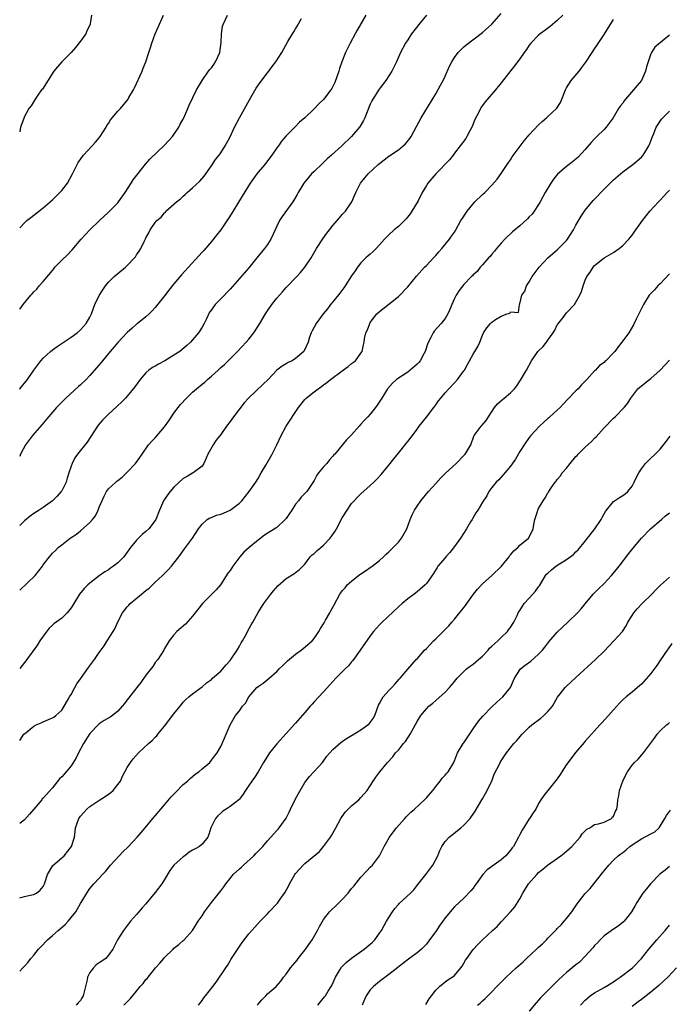
# Model space of a CAD drawing. Units: inches. Extents: x 2550000 to 2553000, y 1512000 to 1515000.
# Drawn here: x 2550000 to 2550139, y 1513665 to 1513876 of the extents above; entities that cross this region are included whole.
import ezdxf

# ---------------------------------------------------------------- set-up
doc = ezdxf.new("R2010")
doc.units = ezdxf.units.IN
doc.header["$MEASUREMENT"] = 0
doc.layers.add('LD25501512_2ft', color=103, linetype='Continuous')

msp = doc.modelspace()

# ---------------------------------------------------------------- linework, layer by layer
at = {"layer": 'LD25501512_2ft'}
for points, elevation in [([(2550000, 1513753.9), (2550003.28, 1513757), (2550004.84, 1513759), (2550005, 1513759.28), (2550006.34, 1513761), (2550006.65, 1513761.35), (2550007, 1513761.78), (2550007.64, 1513762.36), (2550008.24, 1513763), (2550009, 1513763.56), (2550010.78, 1513765), (2550012.12, 1513765.88), (2550013, 1513766.6), (2550015, 1513768.32), (2550015.58, 1513769), (2550016.2, 1513769.8), (2550016.75, 1513771), (2550017, 1513771.63), (2550018.04, 1513773.96), (2550018.6, 1513775), (2550019, 1513775.57), (2550020.56, 1513777), (2550020.81, 1513777.19), (2550021, 1513777.38), (2550021.95, 1513778.05), (2550022.85, 1513779), (2550023, 1513779.14), (2550024.8, 1513781), (2550025.72, 1513782.28), (2550026.19, 1513783), (2550027.58, 1513785), (2550028.26, 1513785.74), (2550029, 1513786.5), (2550031, 1513788.82), (2550031.89, 1513790.11), (2550032.44, 1513791), (2550033, 1513791.79), (2550033.9, 1513793), (2550034.39, 1513793.61), (2550035.69, 1513795), (2550037, 1513796.23), (2550037.85, 1513797), (2550039, 1513797.97), (2550039.58, 1513798.42), (2550040.19, 1513799), (2550041, 1513799.7), (2550042.47, 1513801), (2550043, 1513801.51), (2550043.79, 1513802.21), (2550044.62, 1513803), (2550046.61, 1513805), (2550048.46, 1513807), (2550049, 1513807.63), (2550050.07, 1513809), (2550051, 1513810.37), (2550051.24, 1513810.76), (2550051.37, 1513811), (2550052.56, 1513813), (2550053, 1513813.66), (2550053.95, 1513815), (2550055, 1513816.36), (2550056.22, 1513817.78), (2550057, 1513818.66), (2550059.26, 1513821), (2550060.1, 1513821.9), (2550061.02, 1513823), (2550062.35, 1513825), (2550063.51, 1513827), (2550064.87, 1513829.13), (2550065.71, 1513830.29), (2550066.25, 1513831), (2550067, 1513831.94), (2550068.39, 1513833.61), (2550069, 1513834.29), (2550069.67, 1513835), (2550071.06, 1513837), (2550071.65, 1513838.35), (2550071.91, 1513839), (2550072.9, 1513841), (2550073.86, 1513842.14), (2550074.55, 1513843), (2550076.71, 1513845), (2550077, 1513845.24), (2550079, 1513846.78), (2550081, 1513848.17), (2550082.06, 1513849), (2550082.54, 1513849.46), (2550083.45, 1513850.55), (2550083.75, 1513851), (2550084.86, 1513853.14), (2550085.88, 1513855), (2550089, 1513860.12), (2550090.03, 1513861.97), (2550090.56, 1513863), (2550091, 1513863.9), (2550091.95, 1513866.05), (2550092.42, 1513867), (2550093, 1513867.95), (2550093.77, 1513869), (2550095, 1513870.22), (2550095.41, 1513870.59), (2550099, 1513873.26), (2550101, 1513875.04), (2550103, 1513877.37)], 9786), ([(2550015.34, 1513877), (2550015.1, 1513875.1), (2550015.07, 1513875), (2550014.39, 1513873.61), (2550014.13, 1513873), (2550013, 1513871.41), (2550011.95, 1513870.05), (2550010.99, 1513869), (2550009.03, 1513867), (2550008.07, 1513865.93), (2550007.28, 1513865), (2550004.84, 1513861.16), (2550004.69, 1513861), (2550003.88, 1513859.88), (2550003.28, 1513859), (2550002.45, 1513857.55), (2550001.92, 1513857), (2550000.89, 1513855), (2550000.86, 1513854.86), (2550000.18, 1513853), (2550000, 1513852.04)], 9798), ([(2550000, 1513831.48), (2550001, 1513832.55), (2550001.53, 1513833), (2550002.36, 1513833.64), (2550003, 1513834.16), (2550005, 1513835.73), (2550007, 1513837.45), (2550007.8, 1513838.2), (2550008.6, 1513839), (2550009, 1513839.46), (2550010.2, 1513841), (2550011.3, 1513843), (2550011.61, 1513843.61), (2550012.28, 1513845), (2550012.53, 1513845.47), (2550013.65, 1513847), (2550015.5, 1513849), (2550016.18, 1513849.82), (2550017, 1513850.7), (2550017.23, 1513851), (2550018.49, 1513853), (2550018.67, 1513853.33), (2550019, 1513853.81), (2550019.43, 1513854.57), (2550021, 1513856.42), (2550021.55, 1513857), (2550022.23, 1513857.77), (2550023, 1513858.73), (2550023.18, 1513859), (2550023.37, 1513859.37), (2550024.31, 1513861), (2550024.58, 1513861.42), (2550026.17, 1513865), (2550026.38, 1513865.62), (2550026.97, 1513867), (2550027.65, 1513869), (2550027.95, 1513870.06), (2550028.28, 1513871), (2550029.01, 1513873), (2550029.6, 1513874.4), (2550030.75, 1513877)], 9796), ([(2550000, 1513814), (2550000.73, 1513815), (2550002.41, 1513817), (2550002.69, 1513817.31), (2550003, 1513817.72), (2550003.66, 1513818.34), (2550004.13, 1513819), (2550005, 1513819.96), (2550007, 1513822.34), (2550007.31, 1513822.69), (2550007.52, 1513823), (2550009, 1513824.56), (2550010.26, 1513825.74), (2550011, 1513826.53), (2550011.24, 1513826.76), (2550013.12, 1513829), (2550015, 1513831), (2550017.05, 1513833), (2550019, 1513834.78), (2550021, 1513836.83), (2550021.14, 1513837), (2550022.54, 1513839), (2550023.83, 1513841), (2550024.28, 1513841.72), (2550026.89, 1513845.11), (2550027.83, 1513846.17), (2550031, 1513849.14), (2550032.69, 1513851), (2550034.07, 1513853), (2550034.36, 1513853.64), (2550035, 1513854.75), (2550035.13, 1513855), (2550035.97, 1513857), (2550036.26, 1513857.74), (2550037.8, 1513861), (2550039, 1513863), (2550040.42, 1513865), (2550040.67, 1513865.33), (2550041, 1513865.69), (2550041.55, 1513866.45), (2550041.89, 1513867), (2550042.82, 1513869), (2550043.13, 1513871.13), (2550043.14, 1513873), (2550043.4, 1513874.6), (2550043.52, 1513875), (2550044.44, 1513877)], 9794), ([(2550074.04, 1513877), (2550072.19, 1513873.81), (2550071.74, 1513873), (2550070.67, 1513871), (2550069.71, 1513869), (2550068.93, 1513867), (2550068.44, 1513865.56), (2550068.28, 1513865), (2550067.41, 1513862.59), (2550067, 1513861.74), (2550066.74, 1513861.26), (2550066.56, 1513861), (2550065, 1513858.94), (2550064.02, 1513857.98), (2550063, 1513856.92), (2550061, 1513855.03), (2550059.89, 1513854.11), (2550058.9, 1513853.1), (2550057, 1513851.16), (2550056.02, 1513849.98), (2550055.33, 1513849), (2550055, 1513848.57), (2550053.97, 1513847), (2550053, 1513845.79), (2550052.41, 1513845), (2550051, 1513843.34), (2550050.73, 1513843), (2550049.29, 1513841), (2550047, 1513837.3), (2550045.4, 1513834.6), (2550044.62, 1513833.38), (2550043, 1513831.05), (2550042.12, 1513829.88), (2550041, 1513828.54), (2550039.37, 1513826.63), (2550039, 1513826.24), (2550036.12, 1513823), (2550034.63, 1513821.37), (2550033, 1513819.48), (2550031.9, 1513818.1), (2550031, 1513816.91), (2550029, 1513814.39), (2550028.34, 1513813.66), (2550027.67, 1513813), (2550027, 1513812.38), (2550025.1, 1513810.9), (2550025, 1513810.84), (2550024.05, 1513809.95), (2550023, 1513809.05), (2550021, 1513806.9), (2550019, 1513804.56), (2550017.71, 1513803), (2550017.4, 1513802.6), (2550015, 1513799.8), (2550014.22, 1513799), (2550013, 1513797.8), (2550012.56, 1513797.44), (2550009.89, 1513795), (2550007.89, 1513793), (2550007, 1513792), (2550006.16, 1513791), (2550004.74, 1513789.26), (2550002.77, 1513787), (2550001.25, 1513785), (2550000.18, 1513783), (2550000, 1513782.47)], 9790), ([(2550116.21, 1513877), (2550115, 1513875.87), (2550113.47, 1513874.53), (2550112.32, 1513873.68), (2550111.34, 1513873), (2550111, 1513872.68), (2550109.31, 1513871), (2550109, 1513870.58), (2550108.39, 1513869.61), (2550107.91, 1513869), (2550107, 1513867.65), (2550105.87, 1513866.13), (2550103, 1513862.53), (2550101.76, 1513861), (2550099.59, 1513858.41), (2550099, 1513857.66), (2550098.73, 1513857.27), (2550098.58, 1513857), (2550098.19, 1513856.19), (2550097.38, 1513854.62), (2550096.83, 1513853.17), (2550096.74, 1513853), (2550096.39, 1513852.39), (2550095.68, 1513851), (2550095.41, 1513850.59), (2550093, 1513847.43), (2550092.71, 1513847), (2550091.98, 1513846.02), (2550089, 1513843), (2550087.33, 1513841), (2550087, 1513840.51), (2550086.13, 1513839), (2550085.26, 1513837.26), (2550083.92, 1513835), (2550083.56, 1513834.44), (2550082.64, 1513833.36), (2550081, 1513831.73), (2550080.11, 1513831), (2550079, 1513829.96), (2550078.05, 1513829), (2550077, 1513827.81), (2550076.25, 1513827), (2550075.63, 1513826.37), (2550075, 1513825.83), (2550074.57, 1513825.43), (2550074.06, 1513825), (2550073, 1513823.95), (2550072.24, 1513823), (2550071.76, 1513822.24), (2550071, 1513821.14), (2550069.66, 1513819), (2550069.37, 1513818.63), (2550068.52, 1513817.48), (2550067, 1513815.57), (2550066.52, 1513815), (2550065.87, 1513814.13), (2550064.94, 1513813), (2550063.44, 1513811), (2550062.58, 1513809.42), (2550062.32, 1513809), (2550062.03, 1513808.03), (2550061.69, 1513807), (2550060.8, 1513805), (2550059, 1513803.46), (2550058.31, 1513803), (2550057.42, 1513802.58), (2550057, 1513802.32), (2550056.15, 1513801.85), (2550055, 1513800.95), (2550053.13, 1513799), (2550052.06, 1513797.94), (2550048.93, 1513795), (2550048.03, 1513793.97), (2550045.76, 1513791), (2550045, 1513789.98), (2550044.22, 1513789), (2550043, 1513787.22), (2550042.05, 1513785.95), (2550041.39, 1513785), (2550040.26, 1513783), (2550039.88, 1513782.12), (2550039.38, 1513781), (2550039, 1513780.43), (2550037.12, 1513779), (2550037, 1513778.95), (2550035.79, 1513778.21), (2550035, 1513777.77), (2550033, 1513775.92), (2550032.2, 1513775), (2550031.67, 1513774.33), (2550030.79, 1513773), (2550029.87, 1513771), (2550029.12, 1513769), (2550029, 1513768.77), (2550027.65, 1513767), (2550027, 1513766.42), (2550026.19, 1513765.81), (2550025, 1513764.6), (2550023.72, 1513763), (2550022.28, 1513761), (2550021, 1513759.75), (2550020.08, 1513759), (2550019.45, 1513758.55), (2550019, 1513758.25), (2550018.22, 1513757.78), (2550017, 1513756.96), (2550015, 1513755.4), (2550014.55, 1513755), (2550013.79, 1513754.21), (2550012.77, 1513753), (2550011.55, 1513751), (2550011.36, 1513750.64), (2550011, 1513750.05), (2550010.17, 1513749), (2550009, 1513747.89), (2550007.32, 1513746.68), (2550007, 1513746.39), (2550006.28, 1513745.72), (2550005, 1513744.05), (2550004.29, 1513743), (2550003.81, 1513742.19), (2550001.29, 1513738.71), (2550001, 1513738.39), (2550000, 1513737.12)], 9784), ([(2550087, 1513876.97), (2550085.35, 1513875), (2550083.81, 1513873), (2550083, 1513871.68), (2550082.53, 1513871), (2550081.47, 1513869), (2550080.62, 1513867), (2550079.63, 1513865), (2550079, 1513864.03), (2550078.29, 1513863), (2550076.87, 1513861.13), (2550075.55, 1513859), (2550075.35, 1513858.65), (2550075, 1513857.92), (2550073.8, 1513855), (2550073.54, 1513854.46), (2550072.81, 1513853.19), (2550072.67, 1513853), (2550070.96, 1513851), (2550068.88, 1513849), (2550066.72, 1513847), (2550065.81, 1513846.19), (2550064.77, 1513845.23), (2550063, 1513843.54), (2550062.45, 1513843), (2550061.79, 1513842.21), (2550060.81, 1513841), (2550059.59, 1513839), (2550059.39, 1513838.61), (2550058.64, 1513837.36), (2550058.4, 1513837), (2550056.12, 1513833.88), (2550055.55, 1513833), (2550055, 1513831.82), (2550054.65, 1513831), (2550053.74, 1513829), (2550053, 1513827.9), (2550052.38, 1513827), (2550051.75, 1513826.25), (2550050.76, 1513825), (2550049, 1513822.9), (2550047, 1513820.58), (2550045, 1513818.34), (2550043, 1513816.25), (2550041.83, 1513815), (2550041.45, 1513814.55), (2550041, 1513813.86), (2550040.63, 1513813.37), (2550039.98, 1513811.98), (2550039.47, 1513811), (2550039, 1513810.16), (2550038.25, 1513809), (2550037, 1513807.46), (2550036.56, 1513807), (2550035.74, 1513806.26), (2550034.66, 1513805.34), (2550034.25, 1513805), (2550033, 1513804.15), (2550031.02, 1513802.98), (2550029.72, 1513802.28), (2550029, 1513801.86), (2550028.44, 1513801.56), (2550027.65, 1513801), (2550027, 1513800.41), (2550025.75, 1513799), (2550024.61, 1513797.39), (2550023, 1513795.4), (2550022.64, 1513795), (2550021.82, 1513794.17), (2550020.8, 1513793.2), (2550019, 1513791.55), (2550017.74, 1513790.26), (2550016.81, 1513789.19), (2550016.67, 1513789), (2550014.42, 1513785.58), (2550012.36, 1513783), (2550011.79, 1513782.21), (2550011.21, 1513781), (2550011, 1513780.42), (2550010.54, 1513779), (2550010.18, 1513777.82), (2550009.91, 1513777), (2550009, 1513775.16), (2550008.9, 1513775), (2550008.02, 1513773.98), (2550006.99, 1513773), (2550005, 1513771.59), (2550004.14, 1513771), (2550003, 1513770.27), (2550002.26, 1513769.74), (2550001, 1513768.73), (2550000, 1513767.69)], 9788), ([(2550000, 1513796.94), (2550000.05, 1513797), (2550001.67, 1513799), (2550003.05, 1513801), (2550003.86, 1513802.14), (2550004.51, 1513803), (2550005, 1513803.56), (2550006.58, 1513805), (2550007, 1513805.34), (2550007.98, 1513806.02), (2550011, 1513808.05), (2550012.26, 1513809), (2550013, 1513809.62), (2550013.67, 1513810.33), (2550014.25, 1513811), (2550015, 1513812.31), (2550015.33, 1513813), (2550015.77, 1513814.23), (2550016.08, 1513815), (2550017, 1513816.94), (2550017.79, 1513818.21), (2550018.35, 1513819), (2550019, 1513819.82), (2550020.19, 1513821), (2550021, 1513821.68), (2550022.63, 1513823), (2550023, 1513823.35), (2550024.59, 1513825), (2550024.76, 1513825.24), (2550025, 1513825.7), (2550025.53, 1513826.47), (2550025.92, 1513827), (2550026.7, 1513828.7), (2550026.91, 1513829.09), (2550027, 1513829.33), (2550027.65, 1513830.35), (2550027.93, 1513831), (2550029, 1513832.6), (2550029.31, 1513833), (2550030.27, 1513833.73), (2550031, 1513834.69), (2550031.16, 1513834.84), (2550031.29, 1513835), (2550033, 1513836.5), (2550033.52, 1513837), (2550034.37, 1513837.63), (2550035, 1513838.25), (2550035.41, 1513838.59), (2550035.82, 1513839), (2550037, 1513840.02), (2550038.53, 1513841.47), (2550039.46, 1513842.54), (2550041, 1513844.72), (2550041.92, 1513846.08), (2550042.64, 1513847), (2550043, 1513847.5), (2550043.97, 1513849), (2550044.34, 1513849.66), (2550045, 1513850.95), (2550045.98, 1513853), (2550047.03, 1513855), (2550048.42, 1513857.58), (2550049.14, 1513858.86), (2550050.62, 1513861.38), (2550051.42, 1513862.58), (2550053, 1513864.65), (2550053.29, 1513865), (2550054, 1513866), (2550054.81, 1513867), (2550056.06, 1513869), (2550057.37, 1513871.37), (2550058.34, 1513873), (2550058.61, 1513873.39), (2550059, 1513874.06), (2550059.38, 1513874.62), (2550060.3, 1513876.3)], 9792), ([(2550000, 1513721.65), (2550000.9, 1513723), (2550001, 1513723.12), (2550003, 1513724.74), (2550003.55, 1513725), (2550004.57, 1513725.43), (2550005, 1513725.64), (2550006.18, 1513726.18), (2550007, 1513726.5), (2550007.32, 1513726.68), (2550007.73, 1513727), (2550009, 1513728.18), (2550010.22, 1513730.22), (2550010.67, 1513731), (2550011, 1513731.53), (2550011.79, 1513733), (2550012.19, 1513733.81), (2550013, 1513734.86), (2550014.69, 1513737.31), (2550015.99, 1513739), (2550017, 1513740.5), (2550018.05, 1513741.95), (2550018.69, 1513743), (2550019.99, 1513745), (2550020.38, 1513745.62), (2550021, 1513747.08), (2550021.98, 1513749), (2550023, 1513750.27), (2550023.33, 1513750.67), (2550023.65, 1513751), (2550026.05, 1513753), (2550026.58, 1513753.42), (2550027, 1513753.79), (2550027.68, 1513754.32), (2550028.38, 1513755), (2550029, 1513755.56), (2550030.54, 1513757), (2550031.78, 1513758.22), (2550032.47, 1513759), (2550033, 1513759.64), (2550034.06, 1513761), (2550035.27, 1513762.73), (2550035.5, 1513763), (2550036.95, 1513765), (2550038.24, 1513767), (2550039, 1513768.02), (2550040.12, 1513769), (2550040.66, 1513769.34), (2550041, 1513769.45), (2550042.1, 1513769.9), (2550043, 1513770.16), (2550043.62, 1513770.38), (2550045.03, 1513770.97), (2550047, 1513772.51), (2550047.49, 1513773), (2550049.07, 1513775), (2550050.5, 1513777), (2550051, 1513777.79), (2550051.68, 1513779), (2550052.63, 1513780.63), (2550053.98, 1513783), (2550055.02, 1513785), (2550055.95, 1513787), (2550056.98, 1513789), (2550059.63, 1513793), (2550061, 1513794.68), (2550061.3, 1513795), (2550063, 1513796.32), (2550063.85, 1513797), (2550064.55, 1513797.46), (2550065, 1513797.82), (2550065.69, 1513798.31), (2550066.48, 1513799), (2550069, 1513800.86), (2550070.26, 1513801.74), (2550071, 1513802.39), (2550071.87, 1513803), (2550073, 1513804.61), (2550073.24, 1513805), (2550073.57, 1513806.43), (2550073.67, 1513807), (2550073.77, 1513807.77), (2550074.08, 1513809), (2550074.4, 1513809.6), (2550074.88, 1513811), (2550075, 1513811.17), (2550076.41, 1513813), (2550077, 1513813.54), (2550079, 1513815.09), (2550081, 1513816.78), (2550083, 1513818.82), (2550084.9, 1513821.1), (2550086.6, 1513823), (2550087, 1513823.39), (2550088.53, 1513825), (2550089, 1513825.53), (2550089.67, 1513826.33), (2550090.28, 1513827), (2550091.93, 1513829), (2550092.35, 1513829.65), (2550093, 1513830.55), (2550093.3, 1513831), (2550094.4, 1513833), (2550094.63, 1513833.37), (2550095.41, 1513834.59), (2550095.7, 1513835), (2550097, 1513836.58), (2550097.4, 1513837), (2550099, 1513838.59), (2550099.48, 1513839), (2550101, 1513840.57), (2550102.14, 1513841.86), (2550103, 1513843.11), (2550104.56, 1513845.44), (2550105, 1513846.04), (2550105.37, 1513846.63), (2550107.91, 1513850.09), (2550109, 1513851.38), (2550111, 1513853.49), (2550111.79, 1513854.21), (2550112.68, 1513855), (2550113, 1513855.32), (2550114.82, 1513857), (2550114.9, 1513857.1), (2550115.71, 1513858.29), (2550116, 1513859), (2550116.62, 1513860.62), (2550116.78, 1513861), (2550117, 1513861.4), (2550117.98, 1513863), (2550119.65, 1513865), (2550120.25, 1513865.75), (2550121.08, 1513866.92), (2550122.44, 1513869), (2550123, 1513869.77), (2550123.5, 1513870.5), (2550125, 1513872.85), (2550127, 1513876.09)], 9782), ([(2550139, 1513872.69), (2550135.87, 1513870.12), (2550135.13, 1513869), (2550135, 1513868.7), (2550134.44, 1513867), (2550134.06, 1513865.94), (2550133.91, 1513865), (2550133, 1513863), (2550132.07, 1513861.93), (2550131.32, 1513861), (2550129.6, 1513859), (2550129.33, 1513858.67), (2550129, 1513858.14), (2550128.48, 1513857.52), (2550128.13, 1513857), (2550126.94, 1513855), (2550125.45, 1513853), (2550125, 1513852.51), (2550123.48, 1513851), (2550123.23, 1513850.77), (2550123, 1513850.51), (2550122.26, 1513849.74), (2550121, 1513848.25), (2550119.45, 1513846.55), (2550119, 1513846.13), (2550117.58, 1513845), (2550117, 1513844.56), (2550115.07, 1513842.93), (2550114.16, 1513841.84), (2550113.61, 1513841), (2550112.4, 1513839), (2550111.32, 1513837), (2550111, 1513836.46), (2550110.08, 1513835), (2550109.61, 1513834.39), (2550109, 1513833.82), (2550108.62, 1513833.38), (2550107, 1513831.91), (2550105.43, 1513830.57), (2550105, 1513830.19), (2550104.38, 1513829.62), (2550103.76, 1513829), (2550103, 1513828.17), (2550101.98, 1513827), (2550101.55, 1513826.45), (2550101, 1513825.79), (2550100.66, 1513825.34), (2550100.31, 1513825), (2550099, 1513823.5), (2550098.54, 1513823), (2550097.87, 1513822.13), (2550097, 1513821.36), (2550096.84, 1513821.16), (2550096.67, 1513821), (2550095, 1513819.3), (2550093.99, 1513818.01), (2550093.35, 1513817), (2550093, 1513816.3), (2550092.42, 1513815), (2550092.02, 1513813.98), (2550091.57, 1513813), (2550091, 1513812.02), (2550090.15, 1513811), (2550088.65, 1513809.35), (2550088.42, 1513809), (2550087.95, 1513807.95), (2550087.28, 1513806.72), (2550086.75, 1513805), (2550086.49, 1513804.49), (2550085.68, 1513803), (2550085.37, 1513802.63), (2550085, 1513802.26), (2550083.56, 1513801), (2550083, 1513800.56), (2550080.64, 1513799), (2550079.78, 1513798.22), (2550078.69, 1513797), (2550077.45, 1513795), (2550076.5, 1513793.5), (2550076.15, 1513793), (2550075, 1513791.55), (2550074.5, 1513791), (2550073.76, 1513790.24), (2550073, 1513789.38), (2550072.61, 1513789), (2550071, 1513787.15), (2550069.91, 1513786.09), (2550067.38, 1513783), (2550067.19, 1513782.81), (2550067, 1513782.58), (2550066.25, 1513781.75), (2550065.67, 1513781), (2550065, 1513780.27), (2550063.93, 1513779), (2550063.54, 1513778.46), (2550063, 1513777.35), (2550062.87, 1513777.13), (2550061.44, 1513775), (2550060.2, 1513773.8), (2550059.62, 1513773), (2550059, 1513772.3), (2550058.19, 1513771), (2550057.7, 1513770.3), (2550057, 1513769.24), (2550056.82, 1513769), (2550055, 1513767.29), (2550052.39, 1513765.61), (2550051, 1513764.58), (2550049.07, 1513763), (2550047.98, 1513762.02), (2550047.08, 1513761), (2550045.61, 1513759), (2550045, 1513758.1), (2550044.53, 1513757.47), (2550042.98, 1513755), (2550042.06, 1513753.94), (2550041.13, 1513753), (2550039.07, 1513751), (2550037, 1513748.27), (2550035.44, 1513746.56), (2550033.59, 1513745), (2550033, 1513744.31), (2550031.96, 1513743), (2550031, 1513741.36), (2550030.8, 1513741), (2550029.52, 1513739), (2550029, 1513738.39), (2550028.46, 1513737.54), (2550027, 1513735.64), (2550025.93, 1513734.07), (2550025.09, 1513733), (2550023.27, 1513730.73), (2550023, 1513730.35), (2550022.39, 1513729.61), (2550021.94, 1513729), (2550021, 1513727.94), (2550019.82, 1513727), (2550019.33, 1513726.67), (2550018.07, 1513725.93), (2550017, 1513725.24), (2550016.87, 1513725.13), (2550015, 1513723.15), (2550013.67, 1513721), (2550012.57, 1513719), (2550012.07, 1513717.93), (2550011, 1513716.26), (2550009.91, 1513715), (2550009.51, 1513714.49), (2550009, 1513713.88), (2550008.53, 1513713.47), (2550007, 1513711.51), (2550005, 1513709.35), (2550004.82, 1513709.18), (2550004.7, 1513709), (2550003.02, 1513707), (2550002.12, 1513705.88), (2550001, 1513704.72), (2550000, 1513703.88)], 9780), ([(2550000, 1513687.96), (2550001, 1513688.26), (2550002.6, 1513688.6), (2550003, 1513688.67), (2550003.59, 1513689), (2550004.39, 1513689.61), (2550005, 1513690.41), (2550005.27, 1513691), (2550005.44, 1513691.44), (2550005.95, 1513693), (2550007.07, 1513694.93), (2550009, 1513696.52), (2550009.53, 1513697), (2550011.11, 1513699), (2550011.71, 1513701), (2550011.84, 1513702.16), (2550011.96, 1513703), (2550012.65, 1513705), (2550013, 1513705.45), (2550013.74, 1513706.26), (2550014.34, 1513707), (2550015, 1513707.51), (2550017.11, 1513709), (2550018.3, 1513709.7), (2550019, 1513710.21), (2550019.48, 1513710.52), (2550020, 1513711), (2550021, 1513712.24), (2550021.58, 1513713), (2550021.99, 1513714.01), (2550023, 1513715.92), (2550023.68, 1513717), (2550024.28, 1513717.72), (2550025.42, 1513719), (2550027.53, 1513721), (2550028.33, 1513721.67), (2550029, 1513722.39), (2550029.31, 1513722.69), (2550029.55, 1513723), (2550031, 1513724.76), (2550033, 1513727.41), (2550034.59, 1513729.41), (2550035, 1513729.86), (2550035.54, 1513730.46), (2550036.15, 1513731), (2550037, 1513731.7), (2550039, 1513733.2), (2550039.98, 1513734.02), (2550041, 1513734.76), (2550041.27, 1513735), (2550043, 1513736.55), (2550044.15, 1513737.85), (2550045, 1513738.78), (2550045.18, 1513739), (2550046.54, 1513741), (2550047, 1513741.91), (2550047.4, 1513742.6), (2550047.67, 1513743), (2550048.49, 1513744.49), (2550048.83, 1513745.17), (2550049.54, 1513746.46), (2550049.88, 1513747), (2550051, 1513749.07), (2550051.75, 1513750.25), (2550052.25, 1513751), (2550053.7, 1513753), (2550054.31, 1513753.69), (2550055.22, 1513754.78), (2550057, 1513756.34), (2550058.65, 1513757.34), (2550059, 1513757.63), (2550059.8, 1513758.2), (2550061, 1513759.4), (2550062.15, 1513761), (2550062.59, 1513761.41), (2550063, 1513761.73), (2550063.67, 1513762.33), (2550064.41, 1513763), (2550065, 1513763.48), (2550066.45, 1513765), (2550067.5, 1513766.5), (2550067.75, 1513767), (2550069, 1513769.34), (2550070.04, 1513771), (2550071, 1513772.39), (2550071.55, 1513773), (2550072.25, 1513773.75), (2550073, 1513774.47), (2550075, 1513776.27), (2550075.73, 1513777), (2550076.39, 1513777.61), (2550077.34, 1513778.66), (2550079, 1513780.66), (2550080.04, 1513781.96), (2550081, 1513783.22), (2550082.71, 1513785.29), (2550083, 1513785.7), (2550084, 1513787), (2550085, 1513788.35), (2550085.45, 1513789), (2550087, 1513790.93), (2550088.62, 1513793), (2550089, 1513793.52), (2550089.6, 1513794.4), (2550090.12, 1513795), (2550091, 1513796.09), (2550091.77, 1513797), (2550093, 1513798.26), (2550093.64, 1513799), (2550095, 1513800.8), (2550095.12, 1513801), (2550095.79, 1513802.21), (2550096.2, 1513803), (2550097, 1513804.4), (2550097.38, 1513805), (2550097.98, 1513806.02), (2550098.43, 1513807), (2550099, 1513808.47), (2550099.25, 1513809), (2550099.95, 1513810.05), (2550100.72, 1513811), (2550101, 1513811.24), (2550101.8, 1513811.8), (2550103, 1513812.56), (2550104.25, 1513813), (2550104.83, 1513813.17), (2550105, 1513813.43), (2550106.71, 1513813.29), (2550106.94, 1513815), (2550107, 1513815.15), (2550107.44, 1513817), (2550108.08, 1513817.92), (2550108.43, 1513819), (2550109, 1513819.88), (2550109.66, 1513821), (2550111.14, 1513823), (2550112.99, 1513825), (2550114.05, 1513825.95), (2550115, 1513826.72), (2550115.14, 1513826.86), (2550117, 1513828.74), (2550117.21, 1513829), (2550118.48, 1513831), (2550119, 1513832.03), (2550120.08, 1513833.92), (2550121, 1513835.26), (2550122.69, 1513837.31), (2550123.68, 1513838.32), (2550124.3, 1513839), (2550126.31, 1513841), (2550127, 1513841.72), (2550128.5, 1513843), (2550129, 1513843.46), (2550131.19, 1513845), (2550133, 1513846.58), (2550133.41, 1513847), (2550133.96, 1513847.96), (2550134.59, 1513849), (2550134.73, 1513849.27), (2550135.36, 1513851), (2550135.64, 1513851.64), (2550136.18, 1513853), (2550136.48, 1513853.52), (2550137.28, 1513854.72), (2550137.55, 1513855), (2550139, 1513856.43)], 9778), ([(2550000, 1513672.29), (2550000.67, 1513673), (2550001, 1513673.38), (2550001.81, 1513674.19), (2550002.37, 1513675), (2550003, 1513675.73), (2550004.01, 1513677), (2550004.49, 1513677.51), (2550005.97, 1513679), (2550007, 1513679.89), (2550008.24, 1513681), (2550008.66, 1513681.34), (2550009.72, 1513682.28), (2550010.37, 1513683), (2550011, 1513683.77), (2550011.98, 1513685), (2550012.37, 1513685.63), (2550013, 1513686.74), (2550013.18, 1513687), (2550014.34, 1513689), (2550015, 1513689.96), (2550015.85, 1513691), (2550017, 1513692.2), (2550017.68, 1513693), (2550018.34, 1513693.66), (2550019.45, 1513695), (2550021.27, 1513697), (2550022.12, 1513697.88), (2550023.13, 1513698.87), (2550025.14, 1513701), (2550025.99, 1513702.01), (2550026.86, 1513703), (2550028.51, 1513705), (2550029, 1513705.56), (2550030.16, 1513707), (2550031, 1513707.89), (2550032.42, 1513709.58), (2550033, 1513710.19), (2550033.38, 1513710.62), (2550035, 1513712.24), (2550035.87, 1513713), (2550036.45, 1513713.55), (2550037.56, 1513714.44), (2550038.32, 1513715), (2550039, 1513715.63), (2550040.64, 1513717), (2550041, 1513717.45), (2550041.66, 1513718.34), (2550042.23, 1513719), (2550043, 1513720.41), (2550043.31, 1513721), (2550043.8, 1513722.2), (2550044.19, 1513723), (2550045, 1513725), (2550046.16, 1513727), (2550047, 1513728.03), (2550047.67, 1513729), (2550048.32, 1513729.68), (2550049, 1513731.03), (2550050.73, 1513733), (2550051, 1513733.25), (2550052.06, 1513733.94), (2550053.36, 1513735), (2550055, 1513736.43), (2550055.53, 1513737), (2550056.26, 1513737.74), (2550057, 1513738.42), (2550057.29, 1513738.71), (2550059, 1513740.14), (2550060.23, 1513741), (2550060.64, 1513741.36), (2550062.6, 1513743), (2550063, 1513743.53), (2550064.01, 1513745), (2550064.35, 1513745.65), (2550065, 1513746.66), (2550065.11, 1513746.89), (2550065.43, 1513747.43), (2550066.31, 1513749), (2550066.58, 1513749.42), (2550067, 1513750.23), (2550067.24, 1513750.76), (2550068.45, 1513753), (2550068.7, 1513753.3), (2550069, 1513753.75), (2550069.6, 1513754.4), (2550070.06, 1513755), (2550071, 1513755.8), (2550072.45, 1513757), (2550073, 1513757.38), (2550074, 1513758), (2550075.17, 1513758.83), (2550075.41, 1513759), (2550077, 1513760.24), (2550077.86, 1513761), (2550078.43, 1513761.57), (2550079, 1513762.04), (2550079.45, 1513762.55), (2550079.92, 1513763), (2550081, 1513764.15), (2550081.69, 1513765), (2550082.84, 1513767), (2550083.54, 1513769), (2550083.97, 1513770.03), (2550084.43, 1513771), (2550085, 1513771.86), (2550085.81, 1513773), (2550087.48, 1513775), (2550089, 1513776.72), (2550090.09, 1513777.91), (2550091.11, 1513778.89), (2550093.37, 1513781), (2550095, 1513782.67), (2550095.15, 1513782.85), (2550095.33, 1513783), (2550095.88, 1513783.88), (2550096.53, 1513785), (2550096.62, 1513785.38), (2550097, 1513786.4), (2550097.15, 1513786.85), (2550097.24, 1513787), (2550098.69, 1513789), (2550098.86, 1513789.14), (2550099.78, 1513790.22), (2550100.26, 1513791), (2550101.57, 1513793), (2550102.23, 1513793.77), (2550103.28, 1513794.72), (2550103.64, 1513795), (2550105, 1513796.12), (2550105.87, 1513797), (2550106.38, 1513797.62), (2550107.16, 1513798.84), (2550107.56, 1513799.56), (2550108.4, 1513801), (2550109.5, 1513803), (2550110.85, 1513805), (2550111.96, 1513806.04), (2550112.67, 1513807), (2550113, 1513807.4), (2550114.13, 1513809), (2550114.47, 1513809.53), (2550115, 1513810.65), (2550115.15, 1513810.85), (2550116.24, 1513812.24), (2550117, 1513813.23), (2550118.68, 1513815), (2550119.82, 1513817), (2550120.2, 1513817.8), (2550120.52, 1513819), (2550121, 1513820.22), (2550121.36, 1513821), (2550122.06, 1513821.94), (2550122.66, 1513823), (2550123, 1513823.37), (2550125, 1513825), (2550127, 1513826.16), (2550128.22, 1513827), (2550129, 1513827.65), (2550130.33, 1513829), (2550131, 1513829.9), (2550131.45, 1513830.55), (2550131.82, 1513831), (2550133.24, 1513833), (2550134.83, 1513835), (2550136.64, 1513837), (2550137, 1513837.34), (2550137.8, 1513838.2), (2550138.48, 1513839), (2550139, 1513839.49)], 9776), ([(2550139, 1513821.6), (2550137, 1513819.48), (2550136.49, 1513819), (2550135.8, 1513818.2), (2550134.83, 1513817.17), (2550134.69, 1513817), (2550133.45, 1513815), (2550131.88, 1513811.88), (2550131.31, 1513810.69), (2550130.3, 1513809), (2550129, 1513807.27), (2550128.82, 1513807), (2550128.02, 1513805.98), (2550127.3, 1513805), (2550127, 1513804.66), (2550125.4, 1513803), (2550125.18, 1513802.82), (2550125, 1513802.62), (2550124.02, 1513801.98), (2550123.19, 1513801), (2550123, 1513800.82), (2550121.33, 1513799), (2550121.16, 1513798.84), (2550121, 1513798.65), (2550120.17, 1513797.83), (2550119.48, 1513797), (2550119, 1513796.53), (2550117.25, 1513794.75), (2550116.29, 1513793.71), (2550115.59, 1513793), (2550115, 1513792.43), (2550113.4, 1513791), (2550113.2, 1513790.8), (2550113, 1513790.64), (2550112.16, 1513789.84), (2550111.18, 1513789), (2550109.36, 1513787), (2550109, 1513786.58), (2550107.92, 1513785), (2550107, 1513783.54), (2550106.07, 1513781.93), (2550105, 1513780.39), (2550103.79, 1513779), (2550103.45, 1513778.55), (2550102.52, 1513777.48), (2550101.94, 1513777), (2550101, 1513775.86), (2550100.39, 1513775), (2550099.9, 1513774.1), (2550099, 1513772.72), (2550097.99, 1513771), (2550097.57, 1513770.43), (2550096.84, 1513769.16), (2550096.77, 1513769), (2550096.47, 1513768.47), (2550095.59, 1513767), (2550094.28, 1513765), (2550093, 1513763.2), (2550092.05, 1513761.95), (2550091.14, 1513761), (2550091, 1513760.82), (2550089.43, 1513759), (2550089.29, 1513758.71), (2550088.55, 1513757.45), (2550087, 1513755.3), (2550086.76, 1513755), (2550085, 1513753.54), (2550084.41, 1513753), (2550083, 1513752.01), (2550081.85, 1513751), (2550081, 1513750.3), (2550077.54, 1513747), (2550077, 1513746.42), (2550076.3, 1513745.7), (2550075.72, 1513745), (2550075, 1513744.06), (2550072.87, 1513741), (2550071.23, 1513738.77), (2550071, 1513738.53), (2550070.32, 1513737.68), (2550069.6, 1513737), (2550069, 1513736.39), (2550067.6, 1513735), (2550066.38, 1513733.62), (2550065, 1513732.13), (2550064.02, 1513731), (2550063, 1513729.96), (2550062.55, 1513729.46), (2550062.17, 1513729), (2550061, 1513727.69), (2550059, 1513725.39), (2550057, 1513723.2), (2550055, 1513720.96), (2550053.45, 1513719), (2550053, 1513718.31), (2550052.18, 1513717), (2550051.01, 1513714.99), (2550050.25, 1513713.75), (2550049.65, 1513713), (2550049, 1513712.07), (2550048.3, 1513711), (2550047.8, 1513710.2), (2550047, 1513709.14), (2550046.87, 1513709), (2550045, 1513707.52), (2550044.15, 1513707), (2550043.46, 1513706.54), (2550043, 1513706.14), (2550042.42, 1513705.58), (2550041.9, 1513705), (2550040.91, 1513703), (2550040.43, 1513701.57), (2550040.21, 1513701), (2550039, 1513699.5), (2550038.47, 1513699), (2550037.51, 1513698.49), (2550037, 1513698.16), (2550036.26, 1513697.74), (2550035.3, 1513697), (2550035, 1513696.79), (2550033, 1513695), (2550032.15, 1513693.85), (2550031, 1513691.91), (2550030.39, 1513691), (2550029, 1513689.16), (2550027, 1513686.68), (2550026.18, 1513685.82), (2550025.46, 1513685), (2550025, 1513684.41), (2550023.73, 1513683), (2550022.18, 1513681), (2550020.89, 1513679), (2550019.9, 1513677), (2550019, 1513675.72), (2550018.4, 1513675), (2550017, 1513674.07), (2550016.38, 1513673.62), (2550015.78, 1513673), (2550015, 1513672.03), (2550014.48, 1513671), (2550014.4, 1513670.4), (2550014.09, 1513669), (2550013.57, 1513667), (2550013.37, 1513666.63), (2550013, 1513666.03), (2550012.5, 1513665.5), (2550012.11, 1513665)], 9774), ([(2550022.28, 1513665), (2550023.61, 1513666.39), (2550025, 1513668.03), (2550025.79, 1513669), (2550026.39, 1513669.61), (2550027, 1513670.47), (2550027.26, 1513670.74), (2550027.45, 1513671), (2550029.08, 1513673), (2550030.01, 1513673.99), (2550030.82, 1513675), (2550031, 1513675.2), (2550032.8, 1513677), (2550033, 1513677.22), (2550034.01, 1513677.99), (2550035, 1513678.88), (2550035.18, 1513679), (2550037, 1513681), (2550037.75, 1513682.25), (2550038.18, 1513683), (2550039, 1513684.16), (2550039.52, 1513685), (2550040.14, 1513685.86), (2550041.04, 1513687), (2550043, 1513689.45), (2550043.65, 1513690.35), (2550044.1, 1513691), (2550045, 1513692.12), (2550045.68, 1513693), (2550047, 1513694.21), (2550047.44, 1513694.56), (2550047.87, 1513695), (2550050.09, 1513697), (2550050.53, 1513697.47), (2550051.53, 1513698.47), (2550052.01, 1513699), (2550053, 1513700.18), (2550055, 1513702.4), (2550055.29, 1513702.71), (2550055.53, 1513703), (2550056.98, 1513705.02), (2550057.64, 1513706.36), (2550057.92, 1513707), (2550058.93, 1513709.07), (2550059.67, 1513710.33), (2550061, 1513712.69), (2550061.2, 1513713), (2550062, 1513714), (2550064.76, 1513717), (2550065.71, 1513718.29), (2550066.35, 1513719), (2550067, 1513719.74), (2550068.72, 1513721.28), (2550069, 1513721.44), (2550069.89, 1513722.11), (2550071, 1513722.74), (2550071.15, 1513722.85), (2550073, 1513723.97), (2550074.49, 1513725), (2550074.76, 1513725.24), (2550075, 1513725.52), (2550075.63, 1513726.37), (2550075.99, 1513727), (2550076.77, 1513729.23), (2550077, 1513729.63), (2550077.44, 1513730.56), (2550077.77, 1513731), (2550079, 1513732.4), (2550079.58, 1513733), (2550080.23, 1513733.77), (2550081.18, 1513734.82), (2550081.37, 1513735), (2550083, 1513736.98), (2550083.95, 1513738.05), (2550084.8, 1513739), (2550085, 1513739.19), (2550086.61, 1513741), (2550087, 1513741.39), (2550087.78, 1513742.22), (2550088.53, 1513743), (2550089, 1513743.44), (2550091, 1513745.43), (2550091.78, 1513746.22), (2550092.41, 1513747), (2550093, 1513747.64), (2550095.39, 1513750.61), (2550095.64, 1513751), (2550097.1, 1513753), (2550097.95, 1513754.05), (2550099, 1513755.19), (2550100.99, 1513757), (2550103.06, 1513759), (2550104.69, 1513761), (2550104.81, 1513761.19), (2550105, 1513761.4), (2550105.71, 1513762.29), (2550106.55, 1513763), (2550107, 1513763.48), (2550108.86, 1513765), (2550108.92, 1513765.08), (2550109.87, 1513767), (2550109.96, 1513767.96), (2550110.22, 1513769), (2550110.74, 1513770.74), (2550110.84, 1513771), (2550111, 1513771.33), (2550111.96, 1513773), (2550112.38, 1513773.62), (2550113, 1513774.7), (2550113.13, 1513774.87), (2550113.56, 1513775.56), (2550114.53, 1513777), (2550114.76, 1513777.24), (2550115, 1513777.55), (2550115.68, 1513778.32), (2550116.07, 1513779), (2550117, 1513780.01), (2550117.73, 1513781), (2550119, 1513782.47), (2550119.27, 1513782.73), (2550119.49, 1513783), (2550121, 1513784.49), (2550122.31, 1513785.69), (2550123, 1513786.42), (2550123.3, 1513786.7), (2550125, 1513788.59), (2550127, 1513790.69), (2550127.36, 1513791), (2550129.29, 1513793), (2550130.12, 1513793.88), (2550130.71, 1513795), (2550132.22, 1513797), (2550132.65, 1513797.35), (2550134.73, 1513799), (2550135, 1513799.19), (2550137, 1513801), (2550137.99, 1513802.01), (2550139, 1513803.13)], 9772), ([(2550038.24, 1513665), (2550039, 1513665.97), (2550039.42, 1513666.58), (2550039.78, 1513667), (2550041.3, 1513669), (2550042.06, 1513669.94), (2550044.08, 1513673), (2550044.48, 1513673.52), (2550045, 1513674.49), (2550045.2, 1513674.8), (2550045.31, 1513675), (2550047, 1513677.58), (2550047.61, 1513678.39), (2550049, 1513680.27), (2550050.31, 1513681.69), (2550051.45, 1513683), (2550053, 1513684.58), (2550053.37, 1513685), (2550055, 1513686.7), (2550055.14, 1513686.86), (2550055.69, 1513687.69), (2550056.62, 1513689), (2550056.77, 1513689.23), (2550057.49, 1513690.51), (2550057.73, 1513691), (2550058.88, 1513693), (2550059, 1513693.17), (2550059.84, 1513694.16), (2550060.63, 1513695), (2550061, 1513695.35), (2550064.12, 1513697.88), (2550065.02, 1513698.98), (2550066.46, 1513701), (2550066.67, 1513701.33), (2550067.6, 1513703), (2550068.7, 1513705), (2550069.65, 1513706.35), (2550070.29, 1513707), (2550071, 1513707.67), (2550072.55, 1513709), (2550073, 1513709.47), (2550073.71, 1513710.29), (2550074.31, 1513711), (2550075.6, 1513713), (2550076.2, 1513713.8), (2550077.02, 1513715), (2550078.67, 1513717), (2550079.79, 1513718.21), (2550080.4, 1513719), (2550081, 1513719.63), (2550082.11, 1513721), (2550082.53, 1513721.47), (2550083, 1513722.22), (2550083.33, 1513722.67), (2550083.53, 1513723), (2550085, 1513725.76), (2550085.79, 1513727), (2550087, 1513728.44), (2550087.53, 1513729), (2550088.35, 1513729.65), (2550089, 1513730.27), (2550091, 1513732.06), (2550091.91, 1513733), (2550092.42, 1513733.58), (2550093, 1513734.31), (2550093.58, 1513735), (2550095, 1513736.46), (2550095.61, 1513737), (2550096.38, 1513737.62), (2550097, 1513738.03), (2550098.16, 1513739), (2550099, 1513739.75), (2550100.2, 1513741), (2550100.53, 1513741.47), (2550101, 1513741.86), (2550102.25, 1513743), (2550103, 1513743.75), (2550104.37, 1513745), (2550104.6, 1513745.4), (2550105, 1513745.84), (2550105.43, 1513746.57), (2550105.7, 1513747), (2550106.41, 1513748.41), (2550106.66, 1513749), (2550106.77, 1513749.23), (2550107, 1513749.51), (2550107.53, 1513750.47), (2550107.95, 1513751), (2550109, 1513752.12), (2550110.36, 1513753.64), (2550111, 1513754.58), (2550111.18, 1513754.82), (2550112.5, 1513757), (2550112.73, 1513757.27), (2550113, 1513757.54), (2550113.78, 1513758.22), (2550114.71, 1513759), (2550115.51, 1513759.51), (2550117, 1513760.41), (2550118.48, 1513761.52), (2550119, 1513762.04), (2550119.5, 1513762.5), (2550121, 1513764.35), (2550123.02, 1513766.98), (2550124.37, 1513769), (2550124.58, 1513769.42), (2550125, 1513770.21), (2550125.3, 1513770.7), (2550125.52, 1513771), (2550127, 1513772.83), (2550128.29, 1513773.71), (2550129, 1513774.11), (2550129.51, 1513774.49), (2550130.1, 1513775), (2550131, 1513776.15), (2550131.44, 1513777), (2550131.93, 1513778.07), (2550132.44, 1513779), (2550133, 1513779.85), (2550133.9, 1513781), (2550137, 1513784.05), (2550138.32, 1513785.68), (2550139.14, 1513786.86)], 9770), ([(2550050.83, 1513665), (2550051, 1513665.23), (2550051.83, 1513666.17), (2550052.66, 1513667), (2550053, 1513667.4), (2550054.84, 1513669), (2550055.86, 1513670.14), (2550056.46, 1513671), (2550057, 1513671.64), (2550057.91, 1513673), (2550058.45, 1513673.55), (2550059.35, 1513674.65), (2550059.56, 1513675), (2550061, 1513676.79), (2550062.57, 1513679), (2550063.74, 1513681), (2550064.13, 1513681.87), (2550065, 1513683.38), (2550066.26, 1513685), (2550066.63, 1513685.37), (2550067.69, 1513686.31), (2550068.33, 1513687), (2550069, 1513687.6), (2550070.24, 1513689), (2550071, 1513689.95), (2550071.48, 1513690.52), (2550073, 1513692.42), (2550074.24, 1513693.76), (2550075, 1513694.54), (2550075.48, 1513695), (2550077, 1513696.97), (2550077.96, 1513699), (2550079.12, 1513701), (2550079.92, 1513702.08), (2550080.61, 1513703), (2550082.36, 1513705), (2550082.68, 1513705.32), (2550083.69, 1513706.31), (2550084.43, 1513707), (2550086.62, 1513709), (2550087, 1513709.41), (2550088.39, 1513711), (2550089, 1513711.82), (2550089.98, 1513713), (2550090.41, 1513713.59), (2550091, 1513714.22), (2550091.35, 1513714.65), (2550091.68, 1513715), (2550092.84, 1513717), (2550093, 1513717.33), (2550093.68, 1513719), (2550094.89, 1513721), (2550095, 1513721.15), (2550095.72, 1513722.28), (2550097, 1513724.17), (2550098.17, 1513725.83), (2550099.1, 1513726.9), (2550101, 1513728.86), (2550102.1, 1513729.9), (2550103.36, 1513731), (2550104.96, 1513733), (2550105.84, 1513735), (2550107, 1513736.83), (2550107.13, 1513737), (2550108.16, 1513737.84), (2550109.31, 1513738.69), (2550111, 1513740.13), (2550111.81, 1513741), (2550112.36, 1513741.64), (2550113.23, 1513742.77), (2550115, 1513744.85), (2550116.09, 1513745.91), (2550117.28, 1513747), (2550119.34, 1513749), (2550120.12, 1513749.88), (2550121, 1513750.94), (2550122.68, 1513753), (2550123.83, 1513754.17), (2550125, 1513755.3), (2550126.6, 1513757), (2550127, 1513757.47), (2550128.22, 1513759), (2550130.3, 1513761.7), (2550131.18, 1513762.82), (2550132.99, 1513765.01), (2550134.95, 1513767), (2550137.29, 1513769), (2550138.19, 1513769.81), (2550139, 1513770.45)], 9768), ([(2550063.81, 1513665), (2550065.23, 1513666.77), (2550065.4, 1513667), (2550065.99, 1513667.99), (2550066.64, 1513669), (2550066.76, 1513669.24), (2550067.54, 1513671), (2550068.42, 1513672.42), (2550068.75, 1513673), (2550068.85, 1513673.15), (2550069, 1513673.29), (2550069.84, 1513674.16), (2550071, 1513675.04), (2550073.7, 1513677), (2550075, 1513678.09), (2550075.48, 1513678.52), (2550075.97, 1513679), (2550077, 1513680.44), (2550077.38, 1513681), (2550077.95, 1513682.05), (2550078.48, 1513683), (2550079.75, 1513685), (2550080.28, 1513685.72), (2550081, 1513686.57), (2550081.21, 1513686.79), (2550083.57, 1513689), (2550084.28, 1513689.72), (2550085.18, 1513690.82), (2550086.9, 1513693), (2550088.38, 1513695), (2550089.44, 1513697), (2550089.89, 1513698.11), (2550090.29, 1513699), (2550091, 1513700.06), (2550091.87, 1513701), (2550092.49, 1513701.51), (2550094.38, 1513703), (2550095, 1513703.56), (2550096.34, 1513705), (2550096.62, 1513705.38), (2550097, 1513705.91), (2550097.43, 1513706.57), (2550098.84, 1513709), (2550099, 1513709.22), (2550099.68, 1513710.32), (2550100.99, 1513713), (2550101.53, 1513714.47), (2550102.63, 1513716.63), (2550102.8, 1513717), (2550103, 1513717.33), (2550104.16, 1513719), (2550105.71, 1513721), (2550106.32, 1513721.68), (2550107.46, 1513723), (2550109, 1513724.5), (2550109.56, 1513725), (2550111.51, 1513726.49), (2550112.14, 1513727), (2550113, 1513727.85), (2550113.96, 1513729), (2550115.07, 1513730.93), (2550116.72, 1513733), (2550117, 1513733.29), (2550119, 1513735.18), (2550123.19, 1513739), (2550125, 1513740.82), (2550127.12, 1513743), (2550128.96, 1513745.04), (2550129.76, 1513746.24), (2550130.13, 1513747), (2550131, 1513748.44), (2550131.36, 1513749), (2550132.1, 1513749.9), (2550133.18, 1513751), (2550135.25, 1513753), (2550136.09, 1513753.91), (2550137.07, 1513754.93), (2550139, 1513756.68)], 9766), ([(2550139.53, 1513742.47), (2550138.7, 1513741.3), (2550138.52, 1513741), (2550137.06, 1513738.94), (2550136.27, 1513737.73), (2550135, 1513736.01), (2550133, 1513733.75), (2550132.61, 1513733.39), (2550132.15, 1513733), (2550131, 1513732), (2550129.76, 1513731), (2550129, 1513730.36), (2550128.32, 1513729.68), (2550127, 1513728.27), (2550125.97, 1513727), (2550124.56, 1513725.44), (2550124.11, 1513725), (2550123, 1513723.73), (2550122.29, 1513723), (2550121.67, 1513722.33), (2550121, 1513721.54), (2550120.73, 1513721.27), (2550119, 1513719.19), (2550117, 1513716.53), (2550115.98, 1513715), (2550115.61, 1513714.39), (2550115, 1513713.49), (2550113, 1513710.95), (2550112.12, 1513709.88), (2550111.48, 1513709), (2550111, 1513708.15), (2550110.39, 1513707), (2550109.82, 1513706.18), (2550109.09, 1513705), (2550109, 1513704.88), (2550107.49, 1513702.51), (2550107, 1513701.54), (2550106.74, 1513701), (2550105.62, 1513699), (2550105.33, 1513698.67), (2550105, 1513698.18), (2550104.01, 1513697), (2550103, 1513696.14), (2550100, 1513694), (2550099.09, 1513693), (2550097.66, 1513691), (2550097.4, 1513690.6), (2550097, 1513690.04), (2550096.54, 1513689.46), (2550095, 1513687.94), (2550093, 1513686.04), (2550092.51, 1513685.49), (2550091, 1513683.67), (2550090.51, 1513683), (2550089.89, 1513682.11), (2550089, 1513680.78), (2550087.7, 1513679), (2550087, 1513678.1), (2550085.99, 1513677), (2550085, 1513676.18), (2550083.14, 1513674.86), (2550079, 1513671.57), (2550077, 1513670.1), (2550075.67, 1513669), (2550075, 1513668.31), (2550074.11, 1513667), (2550073.76, 1513666.24), (2550073.29, 1513665)], 9764), ([(2550086.88, 1513665.12), (2550087.62, 1513666.38), (2550088.11, 1513667), (2550089, 1513668.23), (2550089.81, 1513669), (2550091, 1513669.97), (2550091.59, 1513670.41), (2550092.53, 1513671), (2550093, 1513671.38), (2550094.35, 1513673), (2550094.63, 1513673.37), (2550095, 1513673.97), (2550095.37, 1513674.63), (2550095.65, 1513675), (2550097, 1513676.91), (2550098.01, 1513677.99), (2550099, 1513679), (2550101.13, 1513681), (2550102.12, 1513681.88), (2550103.06, 1513682.94), (2550105.02, 1513685), (2550105.92, 1513686.08), (2550107, 1513687.8), (2550107.63, 1513689), (2550108.88, 1513691), (2550110.61, 1513693), (2550111, 1513693.38), (2550111.89, 1513694.11), (2550112.91, 1513695), (2550115.76, 1513697), (2550116.46, 1513697.54), (2550117.55, 1513698.45), (2550118.15, 1513699), (2550119.9, 1513701), (2550120.34, 1513701.66), (2550121.3, 1513702.7), (2550122, 1513703), (2550123, 1513703.71), (2550123.81, 1513703.81), (2550125, 1513704.22), (2550126.62, 1513705), (2550126.77, 1513705.23), (2550127, 1513705.44), (2550127.45, 1513706.55), (2550127.76, 1513707), (2550127.87, 1513707.87), (2550127.94, 1513709), (2550128.14, 1513709.86), (2550128.33, 1513711), (2550129.06, 1513713), (2550129.67, 1513714.33), (2550129.99, 1513715), (2550131, 1513716.39), (2550131.53, 1513717), (2550132.34, 1513717.66), (2550133.42, 1513719), (2550135.81, 1513722.19), (2550136.36, 1513723), (2550137, 1513723.71), (2550138.39, 1513725), (2550138.74, 1513725.26), (2550139, 1513725.51)], 9762), ([(2550097.91, 1513665), (2550098.54, 1513665.46), (2550099, 1513665.92), (2550099.59, 1513666.41), (2550100.15, 1513667), (2550101, 1513667.83), (2550102.1, 1513669), (2550103, 1513669.92), (2550104.09, 1513671), (2550106.22, 1513673), (2550107.69, 1513674.31), (2550108.39, 1513675), (2550110.58, 1513677), (2550111, 1513677.43), (2550111.84, 1513678.16), (2550112.69, 1513679), (2550113, 1513679.34), (2550114.81, 1513681.19), (2550115, 1513681.4), (2550115.81, 1513682.19), (2550116.49, 1513683), (2550117, 1513683.57), (2550118.09, 1513685), (2550119.29, 1513686.71), (2550119.48, 1513687), (2550121, 1513688.9), (2550122.03, 1513689.97), (2550122.82, 1513691), (2550124.68, 1513693.32), (2550125, 1513693.76), (2550126.05, 1513695), (2550127, 1513696.02), (2550128.06, 1513697), (2550128.62, 1513697.38), (2550129, 1513697.71), (2550129.77, 1513698.23), (2550130.54, 1513699), (2550131, 1513699.34), (2550133, 1513700.63), (2550135, 1513701.66), (2550135.87, 1513702.14), (2550136.79, 1513703), (2550137, 1513703.31), (2550138.04, 1513705), (2550138.36, 1513705.64), (2550139.21, 1513706.79)], 9760), ([(2550139, 1513694.73), (2550138.07, 1513693.93), (2550136.95, 1513693.05), (2550134.93, 1513691), (2550134.07, 1513689.93), (2550133.29, 1513689), (2550132.02, 1513687), (2550131.65, 1513686.35), (2550130.85, 1513685), (2550129.31, 1513683), (2550129.16, 1513682.84), (2550128.05, 1513681.95), (2550127, 1513681.27), (2550125, 1513679.82), (2550124.16, 1513679), (2550123.63, 1513678.37), (2550123, 1513677.76), (2550122.65, 1513677.35), (2550121, 1513675.47), (2550119.78, 1513674.22), (2550119, 1513673.63), (2550117, 1513671.97), (2550115.43, 1513670.57), (2550115, 1513670.16), (2550114.4, 1513669.6), (2550111.85, 1513667), (2550111.44, 1513666.56), (2550111, 1513666.05), (2550110.5, 1513665.5), (2550109, 1513663.74)], 9758), ([(2550119.94, 1513665), (2550121, 1513666.09), (2550121.48, 1513666.52), (2550122.06, 1513667), (2550123, 1513667.65), (2550125, 1513668.8), (2550127, 1513670.01), (2550127.6, 1513670.4), (2550128.47, 1513671), (2550131.07, 1513673), (2550133.04, 1513675), (2550134.61, 1513677), (2550136.33, 1513679), (2550138.09, 1513681), (2550139, 1513682.16)], 9756), ([(2550140.48, 1513673), (2550138.67, 1513671), (2550137.81, 1513670.19), (2550136.75, 1513669.25), (2550135, 1513667.81), (2550133, 1513666.23), (2550132.28, 1513665.72), (2550131, 1513664.75)], 9754)]:
    msp.add_lwpolyline(points, dxfattribs=dict(at, elevation=elevation))

doc.saveas('drawing.dxf')
